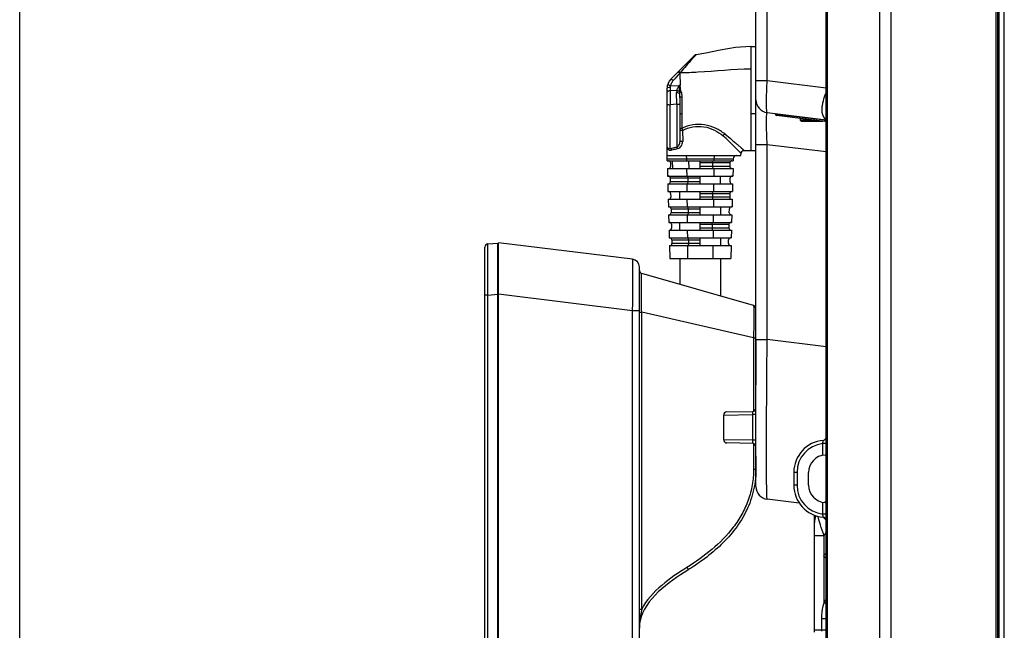
# Model space of a CAD drawing. Units: millimetres. Extents: x 0 to 2700, y 0 to 2000.
# Drawn here: x 0 to 153, y 669 to 764 of the extents above; entities that cross this region are included whole.
import ezdxf

# ---------------------------------------------------------------- set-up
doc = ezdxf.new("R2010")
doc.units = ezdxf.units.MM
doc.header["$LTSCALE"] = 148.5
doc.layers.get('0').update_dxf_attribs({"linetype": 'CONTINUOUS'})
for name, color, linetype in [('3_ALL_AXES', 7, 'CONTINUOUS'), ('7_ALL_FEATURES', 7, 'CONTINUOUS'), ('DEF_DRAFT_ENTITY', 7, 'CONTINUOUS')]:
    doc.layers.add(name, color=color, linetype=linetype)

msp = doc.modelspace()

# ---------------------------------------------------------------- linework, layer by layer
at = {"color": 7, "linetype": 'Continuous'}
for p, q in [((0, 0), (0, 2000)), ((0, 0), (0, 2000)), ((124.886, 686.517), (124.878, 686.508)), ((124.878, 686.508), (125.27, 686.11)), ((125.278, 680.916), (124.878, 680.508)), ((124.878, 680.508), (125.278, 680.116))]:
    msp.add_line(p, q, dxfattribs=at)
at = {"layer": '3_ALL_AXES', "color": 7, "linetype": 'Continuous'}
for p, q in [((72.278, 623.908), (72.278, 728.532)), ((72.734, 729.03), (74.278, 729.165)), ((74.278, 623.908), (74.278, 729.165)), ((74.378, 623.908), (74.378, 729.208)), ((95.224, 726.649), (74.378, 729.208)), ((96.278, 627.659), (96.278, 725.458)), ((114.016, 719.433), (96.64, 724.416)), ((72.734, 721.06), (72.278, 721.06)), ((72.734, 721.06), (74.278, 721.195)), ((72.734, 632.057), (72.734, 721.06)), ((74.278, 721.239), (74.378, 721.239)), ((95.224, 718.649), (74.378, 721.208)), ((95.224, 626.468), (95.224, 718.649)), ((96.278, 718.649), (95.224, 718.649)), ((96.278, 718.436), (96.64, 718.436)), ((96.64, 672.226), (96.64, 718.436)), ((114.016, 714.413), (96.64, 718.436)), ((114.016, 714.413), (114.016, 703.021)), ((114.016, 714.413), (114.378, 714.413)), ((114.378, 714.145), (114.378, 707.147)), ((114.016, 697.995), (114.016, 694.008)), ((114.378, 696.008), (114.378, 694.008)), ((114.016, 694.008), (114.378, 694.008)), ((96.278, 672.226), (96.64, 672.226))]:
    msp.add_line(p, q, dxfattribs=at)
for centre, radius, start, end in [((72.778, 728.532), 0.5, 95, 180), ((95.078, 725.458), 1.2, 0, 83), ((74.278, 725.208), 0.5, 78.4441, 90), ((96.778, 724.896), 0.5, 180, 254), ((113.878, 718.953), 0.5, 0, 74), ((101.777, 669.307), 5.499, 170.38516, 179.98306), ((107.918, 669.215), 11.643, 174.61367, 174.98317), ((101.929, 669.284), 5.653, 169.63044, 170.41798), ((101.974, 669.276), 5.698, 168.54603, 169.62999)]:
    msp.add_arc(centre, radius, start, end, dxfattribs=at)
for points, knots in [([(72.734, 721.06), (72.732, 721.578), (72.727, 722.595), (72.721, 724.072), (72.718, 725.433), (72.716, 726.47), (72.717, 727.203), (72.718, 727.667), (72.719, 728.068), (72.721, 728.4), (72.723, 728.634), (72.725, 728.785), (72.726, 728.871), (72.729, 728.936), (72.728, 728.987), (72.734, 729.01), (72.731, 729.029), (72.734, 729.03)], [0, 0, 0, 0, 0.195119, 0.3827754, 0.5557475, 0.7073366, 0.7732375, 0.8316706, 0.8820748, 0.9239708, 0.9569655, 0.9700265, 0.9807561, 0.9891303, 0.9951328, 0.9987528, 1, 1, 1, 1]), ([(95.224, 718.649), (95.234, 719.168), (95.25, 720.188), (95.269, 721.667), (95.28, 723.031), (95.284, 724.07), (95.283, 724.805), (95.28, 725.272), (95.275, 725.674), (95.269, 726.01), (95.261, 726.275), (95.253, 726.451), (95.245, 726.552), (95.239, 726.604), (95.233, 726.63), (95.228, 726.648), (95.224, 726.649)], [0, 0, 0, 0, 0.1947869, 0.3820405, 0.5545477, 0.7058666, 0.7716808, 0.830097, 0.8806101, 0.9226899, 0.9558693, 0.979888, 0.9884115, 0.9945879, 0.9984153, 1, 1, 1, 1]), ([(96.64, 718.436), (96.633, 718.825), (96.622, 719.59), (96.609, 720.7), (96.601, 721.724), (96.599, 722.504), (96.6, 723.054), (96.601, 723.403), (96.605, 723.702), (96.608, 723.954), (96.615, 724.143), (96.618, 724.296), (96.631, 724.356), (96.631, 724.418), (96.64, 724.416)], [0, 0, 0, 0, 0.1954076, 0.3834896, 0.5568149, 0.7086745, 0.7746072, 0.8330119, 0.8833586, 0.9250992, 0.9577963, 0.9812463, 0.9953242, 1, 1, 1, 1]), ([(114.016, 719.433), (114.025, 719.431), (114.025, 719.384), (114.038, 719.32), (114.041, 719.192), (114.048, 719.028), (114.051, 718.815), (114.056, 718.453), (114.057, 717.907), (114.055, 717.158), (114.047, 716.304), (114.034, 715.377), (114.023, 714.739), (114.016, 714.413)], [0, 0, 0, 0, 0.0057395, 0.0207628, 0.0450475, 0.0784383, 0.1206547, 0.1712395, 0.2954187, 0.4464859, 0.6186242, 0.8054981, 1, 1, 1, 1]), ([(114.016, 694.008), (114.016, 693.193), (113.884, 691.561), (113.264, 689.189), (112.25, 686.969), (110.471, 684.278), (107.635, 681.415), (105.021, 679.571), (103.671, 678.733)], [0, 0, 0, 0, 0.1267341, 0.2531772, 0.3791056, 0.5044165, 0.752955, 1, 1, 1, 1]), ([(114.378, 694.008), (114.378, 692.693), (114.053, 690.28), (112.833, 687.148), (111.036, 684.4), (108.77, 681.965), (106.319, 679.96), (104.581, 678.795), (103.797, 678.308)], [0, 0, 0, 0, 0.1734047, 0.3468093, 0.520214, 0.6936186, 0.8670233, 1, 1, 1, 1]), ([(103.671, 678.733), (102.306, 677.886), (99.64, 676.096), (97.363, 673.669), (96.64, 672.226)], [0, 0, 0, 0, 0.4989004, 1, 1, 1, 1]), ([(103.671, 678.733), (103.722, 678.644), (103.782, 678.518), (103.821, 678.376), (103.812, 678.318), (103.797, 678.308)], [0, 0, 0, 0, 0.6740911, 0.8866003, 1, 1, 1, 1])]:
    msp.add_open_spline(points, degree=3, knots=knots, dxfattribs=at)
for points in [[(103.797, 678.308), (100.794, 676.445), (97.074, 673.789), (96.389, 670.408)], [(96.64, 672.226), (96.501, 671.594), (96.387, 670.953), (96.326, 670.308)]]:
    msp.add_open_spline(points, degree=3, dxfattribs=at)
at = {"layer": '7_ALL_FEATURES', "color": 7, "linetype": 'Continuous'}
for p, q in [((151.691, 567.508), (151.691, 1131.408)), ((151.989, 567.772), (151.989, 1131.145)), ((152.138, 1129.933), (152.138, 568.984)), ((152.14, 569.021), (152.14, 1129.896)), ((133.622, 574.508), (133.622, 1122.878)), ((135.405, 574.508), (135.405, 1122.878)), ((125.278, 600.347), (125.278, 1117.308)), ((125.495, 569.508), (125.495, 1100.507)), ((114.378, 691.316), (114.378, 1044.401)), ((116.134, 754.427), (116.134, 1041.423)), ((114.378, 754.427), (116.134, 754.427)), ((116.134, 754.427), (125.278, 753.304)), ((116.134, 749.464), (125.278, 748.342)), ((117.431, 749.175), (117.429, 749.305)), ((125.096, 748.061), (117.606, 748.98)), ((119.33, 748.965), (119.328, 749.072)), ((125.11, 748.256), (119.33, 748.965)), ((121.278, 748.53), (121.278, 748.258)), ((121.428, 748.108), (121.278, 748.258)), ((123.486, 748.258), (121.278, 748.258)), ((121.429, 748.108), (124.708, 748.108)), ((114.378, 744.502), (116.134, 744.502)), ((116.134, 714.145), (116.134, 744.502)), ((116.134, 744.502), (125.278, 743.379)), ((72.278, 721.06), (72.278, 728.532)), ((95.224, 726.649), (74.378, 729.208)), ((96.278, 724.896), (96.278, 725.458)), ((114.016, 719.433), (96.64, 724.416)), ((114.378, 714.145), (116.134, 714.145)), ((125.278, 713.022), (116.134, 714.145)), ((74.378, 709.008), (74.278, 709.008)), ((74.378, 708.208), (74.278, 708.208)), ((109.378, 702.43), (113.923, 702.501)), ((109.378, 698.587), (109.378, 702.43)), ((109.869, 702.93), (113.887, 703)), ((113.923, 698.516), (113.923, 702.501)), ((114.378, 702.501), (113.923, 702.501)), ((113.923, 698.516), (109.378, 698.587)), ((113.887, 698.017), (109.869, 698.087)), ((114.378, 698.516), (113.923, 698.516)), ((124.787, 696.163), (124.787, 697.982)), ((125.278, 697.982), (124.787, 697.982)), ((125.278, 696.212), (125.137, 696.205)), ((74.378, 693.708), (74.278, 693.708)), ((120.278, 693.508), (120.278, 691.508)), ((120.769, 693.508), (120.278, 693.508)), ((120.769, 693.508), (120.769, 691.508)), ((122.578, 691.508), (122.578, 693.508)), ((74.378, 692.908), (74.278, 692.908)), ((120.769, 691.508), (120.278, 691.508)), ((121.131, 688.718), (116.134, 689.331)), ((124.787, 687.034), (124.787, 688.853)), ((125.064, 688.817), (125.278, 689.102)), ((125.137, 688.812), (125.278, 688.805)), ((125.278, 687.034), (124.787, 687.034)), ((123.478, 668.642), (123.478, 686.66)), ((123.478, 686.66), (123.617, 686.642)), ((124.978, 683.708), (125.278, 684.107)), ((123.478, 683.708), (124.978, 683.708)), ((124.978, 680.61), (124.978, 683.708)), ((124.978, 673.328), (124.978, 680.41)), ((124.558, 670.776), (124.558, 668.804)), ((124.558, 670.776), (125.278, 670.776)), ((123.478, 669.01), (125.278, 669.01))]:
    msp.add_line(p, q, dxfattribs=at)
at = {"layer": '7_ALL_FEATURES', "color": 6, "linetype": 'Continuous'}
for p, q in [((108.829, 759.155), (106.59, 758.701)), ((108.851, 759.159), (106.619, 758.706)), ((111.204, 759.575), (108.829, 759.155)), ((111.217, 759.577), (108.851, 759.159)), ((113.578, 759.754), (111.204, 759.575)), ((113.578, 759.754), (111.217, 759.577)), ((113.578, 759.748), (113.578, 743.574)), ((113.578, 759.748), (114.378, 759.748)), ((101.164, 754.649), (104.829, 758.314)), ((104.97, 758.413), (104.828, 758.314)), ((104.843, 758.168), (104.837, 758.161)), ((105.035, 758.374), (104.925, 758.256)), ((105.108, 758.456), (104.97, 758.413)), ((105.111, 758.449), (105.035, 758.374)), ((105.11, 758.451), (105.105, 758.449)), ((105.109, 758.451), (105.11, 758.451)), ((106.59, 758.701), (105.11, 758.451)), ((106.619, 758.706), (105.111, 758.449)), ((102.578, 755.603), (102.6, 753.689)), ((100.578, 742.774), (100.578, 753.235)), ((101.074, 753.343), (101.067, 752.836)), ((102.096, 752.888), (101.067, 752.836)), ((101.067, 752.836), (101.078, 750.679)), ((101.122, 753.633), (102.425, 753.684)), ((102.078, 750.754), (102.068, 752.575)), ((102.578, 751.775), (102.578, 744.92)), ((102.887, 751.853), (102.879, 749.258)), ((102.078, 750.754), (101.078, 750.679)), ((101.078, 743.864), (101.078, 750.679)), ((102.078, 750.754), (102.078, 744.097)), ((113.578, 749.322), (114.378, 749.322)), ((103.003, 746.664), (103.006, 744.951)), ((112.194, 743.395), (112.303, 743.494)), ((112.303, 743.494), (112.424, 743.552)), ((112.424, 743.552), (112.543, 743.576)), ((112.543, 743.576), (112.581, 743.577)), ((112.58, 743.578), (112.581, 743.577)), ((112.582, 743.577), (112.58, 743.578)), ((112.581, 743.577), (112.581, 743.578)), ((112.581, 743.577), (113.578, 743.574)), ((113.578, 743.575), (114.378, 743.575)), ((113.578, 743.574), (114.378, 743.574)), ((100.599, 741.974), (100.578, 742.774)), ((100.578, 742.774), (112.044, 742.774)), ((100.591, 742.287), (110.87, 742.287)), ((100.599, 741.974), (110.862, 741.974)), ((101.399, 741.974), (101.431, 740.774)), ((103.601, 742.287), (103.605, 741.974)), ((103.936, 741.974), (103.949, 740.774)), ((105.73, 740.774), (105.73, 741.974)), ((107.859, 742.287), (107.856, 741.974)), ((110.87, 742.287), (110.862, 741.974)), ((112.045, 742.774), (112.082, 743.13)), ((112.117, 743.269), (112.082, 743.13)), ((112.082, 743.13), (112.115, 743.262)), ((112.115, 743.262), (112.194, 743.395)), ((100.63, 740.774), (100.662, 739.574)), ((100.63, 740.774), (110.83, 740.774)), ((101.107, 741.682), (101.123, 741.075)), ((103.618, 740.774), (103.631, 739.574)), ((105.73, 741.682), (110.354, 741.682)), ((110.338, 741.082), (105.73, 741.082)), ((107.645, 741.682), (107.639, 741.082)), ((107.843, 740.774), (107.83, 739.574)), ((110.354, 741.682), (110.338, 741.082)), ((110.83, 740.774), (110.799, 739.574)), ((100.662, 739.574), (110.799, 739.574)), ((101.07, 739.282), (101.085, 738.682)), ((101.07, 739.282), (105.73, 739.282)), ((103.8, 739.282), (103.806, 738.682)), ((105.73, 738.374), (105.73, 739.574)), ((108.905, 738.374), (108.905, 739.574)), ((110.375, 738.675), (110.391, 739.282)), ((100.693, 738.374), (100.725, 737.174)), ((100.693, 738.374), (110.767, 738.374)), ((105.73, 738.682), (101.085, 738.682)), ((103.644, 738.374), (103.657, 737.174)), ((107.817, 738.374), (107.804, 737.174)), ((110.767, 738.374), (110.736, 737.174)), ((100.725, 737.174), (110.736, 737.174)), ((100.756, 735.974), (100.787, 734.774)), ((100.756, 735.974), (110.705, 735.974)), ((101.132, 736.882), (101.148, 736.282)), ((103.67, 735.974), (103.683, 734.774)), ((105.73, 735.974), (105.73, 737.174)), ((105.73, 736.882), (110.328, 736.882)), ((110.312, 736.282), (105.73, 736.282)), ((107.635, 736.882), (107.628, 736.282)), ((107.791, 735.974), (107.778, 734.774)), ((110.328, 736.882), (110.312, 736.282)), ((110.705, 735.974), (110.673, 734.774)), ((100.787, 734.774), (110.673, 734.774)), ((101.195, 734.482), (101.211, 733.882)), ((101.195, 734.482), (105.73, 734.482)), ((103.852, 734.482), (103.858, 733.882)), ((105.73, 733.574), (105.73, 734.774)), ((110.25, 733.882), (110.265, 734.482)), ((100.819, 733.574), (100.85, 732.374)), ((100.819, 733.574), (110.642, 733.574)), ((105.73, 733.882), (101.211, 733.882)), ((103.696, 733.574), (103.709, 732.374)), ((107.765, 733.574), (107.752, 732.374)), ((110.642, 733.574), (110.61, 732.374)), ((100.85, 732.374), (110.61, 732.374)), ((101.258, 732.082), (101.274, 731.482)), ((105.73, 731.174), (105.73, 732.374)), ((105.73, 732.082), (110.203, 732.082)), ((110.187, 731.482), (105.73, 731.482)), ((107.583, 732.082), (107.576, 731.482)), ((110.203, 732.082), (110.187, 731.482)), ((100.882, 731.174), (100.913, 729.974)), ((100.882, 731.174), (110.579, 731.174)), ((100.913, 729.974), (110.547, 729.974)), ((103.722, 731.174), (103.735, 729.974)), ((105.73, 728.774), (105.73, 729.974)), ((107.739, 731.174), (107.726, 729.974)), ((110.579, 731.174), (110.547, 729.974)), ((100.945, 728.774), (100.997, 726.774)), ((100.945, 728.774), (110.516, 728.774)), ((101.321, 729.682), (101.337, 729.082)), ((101.321, 729.682), (105.73, 729.682)), ((105.73, 729.082), (101.337, 729.082)), ((103.748, 728.774), (103.77, 726.774)), ((103.904, 729.682), (103.91, 729.082)), ((107.713, 728.774), (107.691, 726.774)), ((110.124, 729.082), (110.14, 729.682)), ((110.516, 728.774), (110.464, 726.774)), ((100.997, 726.774), (110.464, 726.774)), ((102.555, 726.774), (102.555, 722.719)), ((108.905, 726.774), (108.905, 720.899))]:
    msp.add_line(p, q, dxfattribs=at)
for centre, radius, start, end in [((105.149, 757.98), 0.463, 131.83042, 134.98636), ((141.821, 724.026), 50.33, 137.14677, 137.28392), ((102.578, 753.235), 2, 135, 180), ((380.16, 505.994), 373.305, 138.03717, 138.28122), ((105.581, 752.917), 3.09, 183.59243, 188.35641), ((755.856, 748.729), 652.977, 179.953571, 180.151382), ((112.584, 743.07), 0.509, 115.1095, 127.84489), ((112.578, 743.083), 0.495, 109.31541, 115.12842), ((113.593, 964.2), 220.625, 269.73718, 269.99606), ((100.807, 741.674), 0.3, 1.5, 90), ((110.654, 741.674), 0.3, 90, 178.5), ((111.37, 742.274), 0.5, 90, 178.5), ((112.575, 743.079), 0.495, 147.61721, 157.53152), ((112.586, 743.073), 0.508, 135.81356, 147.6451), ((112.572, 743.086), 0.489, 127.88781, 135.76923), ((100.823, 741.074), 0.3, 270, 1.5), ((110.638, 741.074), 0.3, 178.5, 270), ((100.77, 739.274), 0.3, 1.5, 90), ((110.691, 739.274), 0.3, 90, 178.5), ((100.785, 738.674), 0.3, 270, 1.5), ((110.675, 738.674), 0.3, 178.5, 270), ((100.832, 736.874), 0.3, 1.5, 90), ((100.848, 736.274), 0.3, 270, 1.5), ((110.612, 736.274), 0.3, 178.5, 270), ((110.628, 736.874), 0.3, 90, 178.5), ((100.895, 734.474), 0.3, 1.5, 90), ((110.565, 734.474), 0.3, 90, 178.5), ((100.911, 733.874), 0.3, 270, 1.5), ((110.55, 733.874), 0.3, 178.5, 270), ((100.958, 732.074), 0.3, 1.5, 90), ((100.974, 731.474), 0.3, 270, 1.5), ((110.487, 731.474), 0.3, 178.5, 270), ((110.502, 732.074), 0.3, 90, 178.5), ((101.021, 729.674), 0.3, 1.5, 90), ((110.44, 729.674), 0.3, 90, 178.5), ((101.037, 729.074), 0.3, 270, 1.5), ((110.424, 729.074), 0.3, 178.5, 270)]:
    msp.add_arc(centre, radius, start, end, dxfattribs=at)
at = {"layer": '7_ALL_FEATURES', "color": 7, "linetype": 'Continuous'}
for centre, radius, start, end in [((116.378, 751.449), 2, 180, 263), ((122.835, 744.833), 7.721, 71.54558, 72.47535), ((117.631, 749.179), 0.2, 181, 263), ((124.844, 746.086), 2.186, 82.21328, 82.99845), ((124.842, 746.072), 2.2, 78.50653, 82.21043), ((125.015, 746.631), 1.857, 81.81853, 85.5179), ((124.853, 746.076), 2, 77.50225, 83), ((72.778, 728.532), 0.5, 95, 180), ((95.078, 725.458), 1.2, 0, 83), ((74.278, 725.208), 0.5, 78.4441, 90), ((113.878, 718.953), 0.5, 0, 74), ((109.878, 702.43), 0.5, 91, 180), ((113.878, 703.5), 0.5, 271, 360), ((109.878, 698.587), 0.5, 180, 269), ((113.878, 697.517), 0.5, 0, 89), ((125.278, 693.508), 5, 95.2159, 180), ((125.269, 693.508), 4.5, 96.15582, 179.99998), ((124.778, 698.986), 0.5, 275.21599, 359.99991), ((125.278, 693.508), 2.7, 93, 180), ((125.278, 691.508), 5, 180, 264.7841), ((125.269, 691.508), 4.5, 180.00001, 263.84418), ((125.278, 691.508), 2.7, 180, 267), ((116.378, 691.316), 2, 180, 263), ((121.478, 686.66), 2, 0, 5.52381), ((126.478, 685.706), 3, 159.06715, 180), ((124.778, 686.031), 0.5, 0.00009, 84.78401), ((129.282, 670.774), 5.004, 143.14832, 149.31385)]:
    msp.add_arc(centre, radius, start, end, dxfattribs=at)
at = {"layer": '7_ALL_FEATURES', "color": 6, "linetype": 'Continuous'}
for points, knots in [([(104.837, 758.161), (104.709, 758.023), (103.967, 757.205), (103.244, 756.369), (102.644, 755.677)], [0, 0, 0, 0, 0.1703675, 1, 1, 1, 1]), ([(102.429, 755.695), (102.407, 755.705), (102.346, 755.732), (102.257, 755.742), (102.225, 755.71)], [0, 0, 0, 0, 0.3468334, 1, 1, 1, 1]), ([(102.642, 755.677), (102.577, 755.725), (102.478, 755.794), (102.324, 755.809), (102.291, 755.776)], [0, 0, 0, 0, 0.6357149, 1, 1, 1, 1]), ([(102.644, 755.677), (103.559, 755.678), (107.207, 755.825), (110.843, 756.251), (113.578, 756.251)], [0, 0, 0, 0, 0.2506768, 1, 1, 1, 1]), ([(101.517, 754.419), (101.469, 754.365), (101.288, 754.131), (101.17, 753.85), (101.122, 753.633)], [0, 0, 0, 0, 0.2457136, 1, 1, 1, 1]), ([(101.517, 754.419), (101.479, 754.455), (101.406, 754.521), (101.298, 754.6), (101.227, 754.645), (101.173, 754.659), (101.164, 754.649)], [0, 0, 0, 0, 0.3677773, 0.6903767, 0.9054586, 1, 1, 1, 1]), ([(101.074, 753.343), (100.956, 753.343), (100.794, 753.329), (100.634, 753.292), (100.578, 753.252), (100.578, 753.235)], [0, 0, 0, 0, 0.6759964, 0.8988005, 1, 1, 1, 1]), ([(101.067, 752.836), (101.006, 752.835), (100.886, 752.823), (100.709, 752.776), (100.578, 752.674), (100.578, 752.602)], [0, 0, 0, 0, 0.317574, 0.6205826, 1, 1, 1, 1]), ([(101.122, 753.633), (101.063, 753.647), (100.951, 753.674), (100.815, 753.701), (100.726, 753.716), (100.678, 753.721), (100.654, 753.722), (100.638, 753.72), (100.637, 753.717)], [0, 0, 0, 0, 0.3668666, 0.7030037, 0.8315634, 0.9244413, 0.9789178, 1, 1, 1, 1]), ([(102.096, 752.888), (102.113, 752.955), (102.169, 753.085), (102.269, 753.273), (102.346, 753.439), (102.403, 753.573), (102.428, 753.647), (102.425, 753.684)], [0, 0, 0, 0, 0.2389025, 0.4878995, 0.7406002, 0.8709892, 1, 1, 1, 1]), ([(102.498, 752.724), (102.472, 752.744), (102.349, 752.824), (102.207, 752.87), (102.096, 752.888)], [0, 0, 0, 0, 0.2264676, 1, 1, 1, 1]), ([(102.74, 752.792), (102.717, 752.787), (102.636, 752.766), (102.555, 752.744), (102.498, 752.724)], [0, 0, 0, 0, 0.2808578, 1, 1, 1, 1]), ([(102.74, 752.792), (102.715, 752.903), (102.67, 753.126), (102.638, 753.429), (102.598, 753.614), (102.583, 753.688)], [0, 0, 0, 0, 0.374851, 0.7500953, 1, 1, 1, 1]), ([(102.068, 752.575), (102.158, 752.576), (102.315, 752.561), (102.47, 752.51), (102.524, 752.468)], [0, 0, 0, 0, 0.5684273, 1, 1, 1, 1]), ([(102.801, 752.559), (102.773, 752.552), (102.679, 752.527), (102.584, 752.501), (102.524, 752.468)], [0, 0, 0, 0, 0.3000183, 1, 1, 1, 1]), ([(102.578, 751.775), (102.578, 751.835), (102.574, 752.066), (102.554, 752.299), (102.524, 752.468)], [0, 0, 0, 0, 0.2560195, 1, 1, 1, 1]), ([(102.887, 751.853), (102.814, 751.854), (102.714, 751.845), (102.611, 751.817), (102.578, 751.787), (102.578, 751.775)], [0, 0, 0, 0, 0.6640405, 0.8893005, 1, 1, 1, 1]), ([(102.801, 752.559), (102.817, 752.501), (102.869, 752.269), (102.887, 752.031), (102.887, 751.853)], [0, 0, 0, 0, 0.2536701, 1, 1, 1, 1]), ([(100.578, 750.735), (100.578, 750.722), (100.648, 750.707), (100.737, 750.691), (100.901, 750.681), (101.017, 750.679), (101.078, 750.679)], [0, 0, 0, 0, 0.080403, 0.302866, 0.637537, 1, 1, 1, 1]), ([(102.078, 750.754), (102.139, 750.754), (102.255, 750.757), (102.42, 750.765), (102.507, 750.781), (102.578, 750.793), (102.578, 750.806)], [0, 0, 0, 0, 0.3633171, 0.6986403, 0.9211161, 1, 1, 1, 1]), ([(102.879, 749.258), (102.805, 749.259), (102.67, 749.233), (102.578, 749.111), (102.578, 749.054)], [0, 0, 0, 0, 0.5659241, 1, 1, 1, 1]), ([(102.881, 747.004), (102.807, 747.005), (102.669, 746.978), (102.578, 746.852), (102.578, 746.794)], [0, 0, 0, 0, 0.5614949, 1, 1, 1, 1]), ([(103.003, 746.664), (102.958, 746.667), (102.864, 746.668), (102.724, 746.666), (102.646, 746.652), (102.578, 746.645), (102.578, 746.633)], [0, 0, 0, 0, 0.3168257, 0.6683183, 0.9168791, 1, 1, 1, 1]), ([(109.559, 746.127), (109.112, 746.467), (108.123, 747.094), (106.405, 747.635), (104.574, 747.629), (103.408, 747.261), (102.881, 747.004)], [0, 0, 0, 0, 0.2373473, 0.4914703, 0.7516009, 1, 1, 1, 1]), ([(102.881, 747.004), (102.892, 746.981), (102.942, 746.871), (102.979, 746.756), (103.003, 746.664)], [0, 0, 0, 0, 0.2153847, 1, 1, 1, 1]), ([(103.003, 746.664), (103.489, 746.932), (104.582, 747.317), (106.324, 747.348), (107.944, 746.793), (108.872, 746.175), (109.277, 745.829)], [0, 0, 0, 0, 0.2474638, 0.5077195, 0.7622336, 1, 1, 1, 1]), ([(109.559, 746.127), (109.532, 746.11), (109.422, 746.028), (109.331, 745.92), (109.277, 745.829)], [0, 0, 0, 0, 0.2325668, 1, 1, 1, 1]), ([(111.984, 743.216), (111.647, 743.545), (111.051, 744.135), (110.169, 745.027), (109.586, 745.551), (109.277, 745.829)], [0, 0, 0, 0, 0.3755274, 0.6682463, 1, 1, 1, 1]), ([(109.559, 746.127), (109.947, 745.825), (110.494, 745.367), (111.182, 744.774), (111.62, 744.392), (111.989, 744.071), (112.246, 743.847), (112.408, 743.711), (112.49, 743.64), (112.547, 743.603), (112.572, 743.579), (112.581, 743.577)], [0, 0, 0, 0, 0.3733689, 0.540518, 0.6889643, 0.8142567, 0.9112247, 0.9475647, 0.9750583, 0.9929227, 1, 1, 1, 1]), ([(100.624, 744.026), (100.617, 744.04), (100.589, 744.106), (100.578, 744.178), (100.578, 744.233)], [0, 0, 0, 0, 0.2326465, 1, 1, 1, 1]), ([(100.578, 743.972), (100.635, 743.829), (100.848, 743.582), (101.16, 743.573), (101.29, 743.603)], [0, 0, 0, 0, 0.5367417, 1, 1, 1, 1]), ([(101.078, 743.864), (101.003, 743.837), (100.818, 743.813), (100.665, 743.942), (100.624, 744.026)], [0, 0, 0, 0, 0.4625438, 1, 1, 1, 1]), ([(101.078, 743.864), (101.156, 743.882), (101.49, 743.958), (101.823, 744.038), (102.078, 744.097)], [0, 0, 0, 0, 0.2346358, 1, 1, 1, 1]), ([(101.29, 743.603), (101.284, 743.634), (101.252, 743.743), (101.16, 743.847), (101.078, 743.864)], [0, 0, 0, 0, 0.2750169, 1, 1, 1, 1]), ([(102.244, 743.845), (102.16, 743.824), (101.842, 743.743), (101.524, 743.66), (101.29, 743.603)], [0, 0, 0, 0, 0.2653092, 1, 1, 1, 1]), ([(102.078, 744.097), (102.222, 744.153), (102.485, 744.399), (102.578, 744.74), (102.578, 744.92)], [0, 0, 0, 0, 0.4615486, 1, 1, 1, 1]), ([(102.244, 743.845), (102.238, 743.873), (102.208, 743.969), (102.145, 744.068), (102.078, 744.097)], [0, 0, 0, 0, 0.2838531, 1, 1, 1, 1]), ([(102.244, 743.845), (102.461, 743.899), (102.864, 744.224), (103.005, 744.704), (103.006, 744.951)], [0, 0, 0, 0, 0.4743868, 1, 1, 1, 1]), ([(103.006, 744.951), (102.961, 744.954), (102.867, 744.956), (102.725, 744.953), (102.647, 744.939), (102.578, 744.932), (102.578, 744.92)], [0, 0, 0, 0, 0.3153379, 0.6673745, 0.9167886, 1, 1, 1, 1]), ([(103.394, 742.774), (103.46, 742.774), (103.546, 742.645), (103.588, 742.475), (103.601, 742.352), (103.601, 742.287)], [0, 0, 0, 0, 0.3525484, 0.6492549, 1, 1, 1, 1]), ([(107.681, 741.885), (107.687, 741.898), (107.704, 741.936), (107.741, 741.974), (107.77, 741.974)], [0, 0, 0, 0, 0.3333936, 1, 1, 1, 1]), ([(108.066, 742.774), (108.001, 742.774), (107.915, 742.645), (107.872, 742.475), (107.86, 742.352), (107.859, 742.287)], [0, 0, 0, 0, 0.3525465, 0.6492513, 1, 1, 1, 1]), ([(112.057, 743.146), (112.052, 743.15), (112.028, 743.173), (112.003, 743.197), (111.984, 743.216)], [0, 0, 0, 0, 0.1857969, 1, 1, 1, 1]), ([(112.082, 743.13), (112.082, 743.124), (112.066, 743.138), (112.061, 743.142), (112.057, 743.146)], [0, 0, 0, 0, 0.5263741, 1, 1, 1, 1]), ([(107.639, 741.082), (107.639, 741.007), (107.644, 740.899), (107.722, 740.774), (107.763, 740.774)], [0, 0, 0, 0, 0.6467677, 1, 1, 1, 1]), ([(107.645, 741.682), (107.646, 741.701), (107.649, 741.77), (107.662, 741.839), (107.681, 741.885)], [0, 0, 0, 0, 0.274533, 1, 1, 1, 1]), ([(103.8, 739.282), (103.799, 739.354), (103.792, 739.457), (103.715, 739.574), (103.676, 739.574)], [0, 0, 0, 0, 0.646381, 1, 1, 1, 1]), ([(103.807, 738.682), (103.808, 738.607), (103.801, 738.499), (103.723, 738.374), (103.682, 738.374)], [0, 0, 0, 0, 0.6469308, 1, 1, 1, 1]), ([(102.555, 736.574), (102.555, 736.651), (102.554, 736.791), (102.56, 736.983), (102.562, 737.097), (102.593, 737.174), (102.612, 737.174)], [0, 0, 0, 0, 0.3756235, 0.6936706, 0.9067814, 1, 1, 1, 1]), ([(102.612, 735.974), (102.593, 735.974), (102.562, 736.051), (102.56, 736.166), (102.554, 736.357), (102.555, 736.497), (102.555, 736.574)], [0, 0, 0, 0, 0.093203, 0.3063167, 0.6243658, 1, 1, 1, 1]), ([(107.629, 736.282), (107.628, 736.207), (107.633, 736.099), (107.712, 735.974), (107.753, 735.974)], [0, 0, 0, 0, 0.6467677, 1, 1, 1, 1]), ([(107.635, 736.882), (107.636, 736.954), (107.643, 737.057), (107.72, 737.174), (107.759, 737.174)], [0, 0, 0, 0, 0.6463778, 1, 1, 1, 1]), ([(103.852, 734.482), (103.851, 734.554), (103.844, 734.657), (103.767, 734.774), (103.728, 734.774)], [0, 0, 0, 0, 0.646381, 1, 1, 1, 1]), ([(108.848, 734.774), (108.867, 734.774), (108.898, 734.697), (108.9, 734.583), (108.907, 734.391), (108.905, 734.251), (108.905, 734.174)], [0, 0, 0, 0, 0.093203, 0.3063167, 0.6243658, 1, 1, 1, 1]), ([(103.859, 733.882), (103.86, 733.807), (103.853, 733.699), (103.775, 733.574), (103.734, 733.574)], [0, 0, 0, 0, 0.6469308, 1, 1, 1, 1]), ([(108.905, 734.174), (108.905, 734.097), (108.907, 733.957), (108.9, 733.766), (108.898, 733.651), (108.867, 733.574), (108.848, 733.574)], [0, 0, 0, 0, 0.3756235, 0.6936706, 0.9067814, 1, 1, 1, 1]), ([(102.555, 731.774), (102.555, 731.851), (102.554, 731.991), (102.56, 732.183), (102.562, 732.297), (102.593, 732.374), (102.612, 732.374)], [0, 0, 0, 0, 0.3756235, 0.6936706, 0.9067814, 1, 1, 1, 1]), ([(102.612, 731.174), (102.593, 731.174), (102.562, 731.251), (102.56, 731.366), (102.554, 731.557), (102.555, 731.697), (102.555, 731.774)], [0, 0, 0, 0, 0.093203, 0.3063167, 0.6243658, 1, 1, 1, 1]), ([(107.577, 731.482), (107.576, 731.407), (107.581, 731.299), (107.66, 731.174), (107.7, 731.174)], [0, 0, 0, 0, 0.6467677, 1, 1, 1, 1]), ([(107.583, 732.082), (107.584, 732.154), (107.591, 732.257), (107.668, 732.374), (107.707, 732.374)], [0, 0, 0, 0, 0.6463778, 1, 1, 1, 1]), ([(103.904, 729.682), (103.903, 729.754), (103.896, 729.857), (103.819, 729.974), (103.78, 729.974)], [0, 0, 0, 0, 0.646381, 1, 1, 1, 1]), ([(108.848, 729.974), (108.867, 729.974), (108.898, 729.897), (108.9, 729.783), (108.907, 729.591), (108.905, 729.451), (108.905, 729.374)], [0, 0, 0, 0, 0.093203, 0.3063167, 0.6243658, 1, 1, 1, 1]), ([(103.911, 729.082), (103.912, 729.007), (103.905, 728.899), (103.827, 728.774), (103.786, 728.774)], [0, 0, 0, 0, 0.6469308, 1, 1, 1, 1]), ([(108.905, 729.374), (108.905, 729.297), (108.907, 729.157), (108.9, 728.966), (108.898, 728.851), (108.867, 728.774), (108.848, 728.774)], [0, 0, 0, 0, 0.3756235, 0.6936706, 0.9067814, 1, 1, 1, 1])]:
    msp.add_open_spline(points, degree=3, knots=knots, dxfattribs=at)
for points in [[(105.035, 758.374), (104.93, 758.361), (104.825, 758.31), (104.751, 758.236)], [(102.577, 755.603), (102.531, 755.638), (102.482, 755.669), (102.429, 755.695)], [(102.642, 755.676), (102.619, 755.653), (102.6, 755.627), (102.578, 755.602)], [(101.122, 753.633), (101.092, 753.54), (101.075, 753.441), (101.074, 753.343)], [(102.096, 752.888), (102.086, 752.784), (102.077, 752.679), (102.068, 752.575)], [(102.544, 753.688), (102.504, 753.688), (102.465, 753.686), (102.425, 753.684)], [(102.497, 752.724), (102.49, 753.045), (102.547, 753.366), (102.544, 753.688)], [(102.74, 752.792), (102.761, 752.715), (102.78, 752.637), (102.801, 752.559)], [(112.582, 743.578), (112.525, 743.578), (112.468, 743.568), (112.415, 743.55)]]:
    msp.add_open_spline(points, degree=3, dxfattribs=at)
at = {"layer": '7_ALL_FEATURES', "color": 7, "linetype": 'Continuous'}
for points, knots in [([(116.134, 749.464), (116.123, 749.466), (116.104, 749.507), (116.089, 749.576), (116.072, 749.7), (116.053, 749.946), (116.039, 750.361), (116.034, 750.97), (116.041, 751.712), (116.06, 752.557), (116.091, 753.474), (116.119, 754.105), (116.134, 754.427)], [0, 0, 0, 0, 0.0069296, 0.0222021, 0.0465098, 0.0797967, 0.1721975, 0.2961536, 0.4470248, 0.6190792, 0.8057638, 1, 1, 1, 1]), ([(125.16, 748.483), (124.77, 748.78), (124.623, 749.568), (124.686, 750.407), (124.822, 751.199), (125.008, 751.794), (125.16, 752.196)], [0, 0, 0, 0, 0.3806954, 0.5164495, 0.6666859, 1, 1, 1, 1]), ([(116.134, 744.502), (116.119, 744.825), (116.092, 745.461), (116.061, 746.384), (116.041, 747.236), (116.034, 747.981), (116.038, 748.59), (116.054, 749.003), (116.072, 749.245), (116.09, 749.363), (116.102, 749.428), (116.124, 749.465), (116.134, 749.464)], [0, 0, 0, 0, 0.1952207, 0.3832472, 0.5566634, 0.7084528, 0.8324796, 0.9239349, 0.9564043, 0.9797264, 0.9939276, 1, 1, 1, 1]), ([(119.33, 748.965), (119.205, 748.979), (118.961, 749.006), (118.608, 749.044), (118.284, 749.08), (118.001, 749.111), (117.795, 749.134), (117.659, 749.149), (117.58, 749.157), (117.519, 749.166), (117.47, 749.168), (117.45, 749.177), (117.431, 749.172), (117.431, 749.175)], [0, 0, 0, 0, 0.1969843, 0.3851533, 0.5578291, 0.7087811, 0.8324802, 0.8826325, 0.9243403, 0.9571906, 0.9808891, 0.9951964, 1, 1, 1, 1]), ([(119.316, 748.77), (119.311, 748.771), (119.318, 748.8), (119.314, 748.832), (119.322, 748.896), (119.327, 748.941), (119.33, 748.965)], [0, 0, 0, 0, 0.0778199, 0.2935506, 0.6167641, 1, 1, 1, 1]), ([(125.096, 748.061), (125.091, 748.061), (125.098, 748.091), (125.094, 748.122), (125.103, 748.186), (125.107, 748.231), (125.11, 748.256)], [0, 0, 0, 0, 0.07782, 0.2935508, 0.6167643, 1, 1, 1, 1]), ([(125.281, 748.393), (125.272, 748.399), (125.232, 748.429), (125.192, 748.459), (125.16, 748.483)], [0, 0, 0, 0, 0.2116128, 1, 1, 1, 1]), ([(116.134, 689.331), (116.131, 689.332), (116.126, 689.345), (116.118, 689.382), (116.11, 689.473), (116.1, 689.62), (116.091, 689.828), (116.083, 690.093), (116.075, 690.417), (116.068, 690.797), (116.058, 691.416), (116.049, 692.325), (116.041, 693.571), (116.037, 695.015), (116.035, 696.645), (116.037, 698.445), (116.044, 701.13), (116.061, 704.766), (116.091, 709.364), (116.119, 712.531), (116.134, 714.145)], [0, 0, 0, 0, 0.0003999, 0.0013479, 0.0049991, 0.0110127, 0.0193855, 0.030104, 0.0431475, 0.0584893, 0.0760961, 0.1179428, 0.1683053, 0.2267107, 0.2926002, 0.3653356, 0.4442071, 0.6172174, 0.8048911, 1, 1, 1, 1]), ([(113.923, 702.501), (113.924, 702.565), (113.924, 702.681), (113.92, 702.845), (113.909, 702.928), (113.9, 703), (113.887, 703)], [0, 0, 0, 0, 0.3820822, 0.7044075, 0.9184183, 1, 1, 1, 1]), ([(113.887, 698.017), (113.9, 698.017), (113.909, 698.088), (113.92, 698.172), (113.924, 698.336), (113.924, 698.451), (113.923, 698.516)], [0, 0, 0, 0, 0.081579, 0.2955853, 0.617911, 1, 1, 1, 1]), ([(124.787, 697.982), (124.793, 698.046), (124.802, 698.14), (124.811, 698.258), (124.817, 698.335), (124.82, 698.395), (124.825, 698.446), (124.82, 698.467), (124.827, 698.488), (124.823, 698.488)], [0, 0, 0, 0, 0.3806601, 0.5534422, 0.7054154, 0.8304848, 0.9235483, 0.9807961, 1, 1, 1, 1]), ([(124.823, 686.529), (124.827, 686.529), (124.82, 686.55), (124.825, 686.571), (124.82, 686.622), (124.817, 686.682), (124.811, 686.759), (124.802, 686.877), (124.793, 686.97), (124.787, 687.034)], [0, 0, 0, 0, 0.0192034, 0.0764488, 0.1695098, 0.2945777, 0.4465511, 0.6193344, 1, 1, 1, 1]), ([(124.978, 683.708), (124.768, 684.246), (124.418, 685.218), (124.137, 686.217), (124.06, 686.667)], [0, 0, 0, 0, 0.5585424, 1, 1, 1, 1]), ([(124.978, 673.328), (124.906, 673.126), (124.658, 672.297), (124.558, 671.426), (124.558, 670.776)], [0, 0, 0, 0, 0.2483545, 1, 1, 1, 1]), ([(124.978, 673.328), (125.005, 673.306), (125.109, 673.222), (125.209, 673.135), (125.281, 673.067)], [0, 0, 0, 0, 0.2618203, 1, 1, 1, 1])]:
    msp.add_open_spline(points, degree=3, knots=knots, dxfattribs=at)
msp.add_open_spline([(125.16, 752.196), (125.208, 752.324), (125.25, 752.455), (125.281, 752.588)], degree=3, dxfattribs=at)
at = {"layer": 'DEF_DRAFT_ENTITY', "color": 7, "linetype": 'Continuous'}
msp.add_line((152.978, 571.5), (152.978, 1127.416), dxfattribs=at)

doc.saveas('drawing.dxf')
